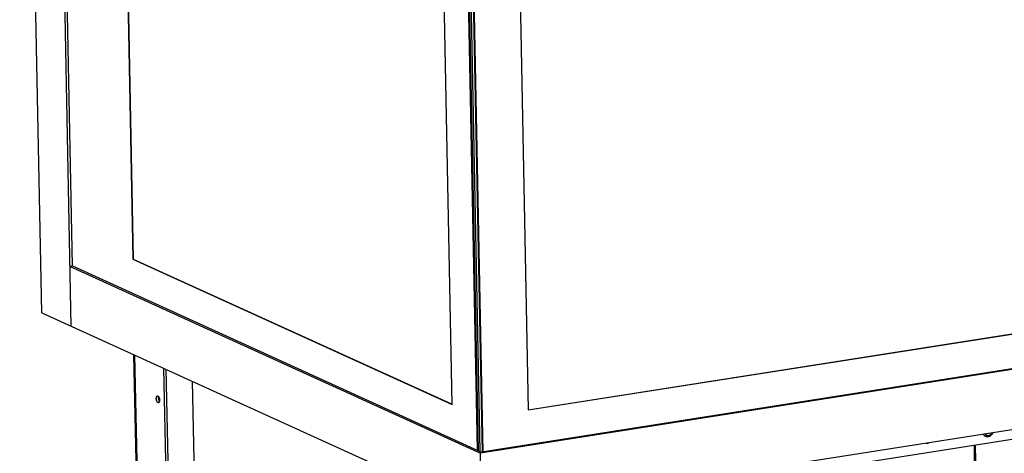
# Model space of a CAD drawing. Units: millimetres. Extents: x -1654 to 4724, y -188 to 3350.
# Drawn here: x 2146 to 2889, y 419 to 747 of the extents above; entities that cross this region are included whole.
import ezdxf

# ---------------------------------------------------------------- set-up
doc = ezdxf.new("R2010")
doc.units = ezdxf.units.MM
doc.header["$LTSCALE"] = 19.36
doc.layers.get('0').update_dxf_attribs({"linetype": 'CONTINUOUS'})

msp = doc.modelspace()

# ---------------------------------------------------------------- linework, layer by layer
at = {"color": 7, "linetype": 'Continuous'}
for p, q in [((2162.17, 525.07), (2145.51, 1367.83)), ((2184.44, 514.94), (2167.78, 1357.7)), ((2185.39, 560.46), (2169.66, 1355.96)), ((2216.65, 1292.34), (2231.01, 565.55)), ((2217, 1292.18), (2231.37, 565.61)), ((2491.49, 421.16), (2475.85, 1212.22)), ((2492.17, 420.85), (2476.53, 1212.18)), ((2493.43, 420.28), (2477.78, 1211.83)), ((2479.21, 1211.18), (2494.86, 419.78)), ((2479.89, 1211.14), (2495.53, 419.8)), ((2472.19, 455.81), (2457.82, 1182.6)), ((2515.38, 1178.42), (2529.75, 451.63)), ((2529.73, 451.74), (3633.22, 625.01)), ((2529.75, 451.63), (3633.41, 624.93)), ((3672.98, 604.21), (2493.69, 419.03)), ((3670.13, 604.37), (2494.54, 419.78)), ((2231.01, 565.55), (2231.37, 565.61)), ((2231.01, 565.55), (2472.19, 455.81)), ((2231.37, 565.61), (2472.18, 456.02)), ((2185.39, 560.46), (2183.54, 560.17)), ((2183.54, 560.17), (2493.69, 419.03)), ((2185.39, 560.46), (2494.54, 419.78)), ((3673.87, 558.98), (2494.58, 373.8)), ((3607.14, 541.09), (2516.67, 369.86)), ((2162.17, 525.07), (2494.58, 373.8)), ((2239.15, 124.79), (2231.86, 493.35)), ((2254.22, 483.18), (2261.51, 114.35)), ((2256, 482.37), (2263.27, 114.63)), ((2275.89, 473.32), (2282.27, 150.98)), ((2866.56, 424.8), (2873.91, 52.9)), ((2867.5, 424.95), (2874.86, 52.47)), ((2494.54, 419.78), (2493.69, 419.03)), ((2494.58, 373.8), (2493.69, 419.03))]:
    msp.add_line(p, q, dxfattribs=at)
at = {"color": 8, "linetype": 'Continuous'}
msp.add_line((2232.34, 493.14), (2239.63, 124.31), dxfattribs=at)
at = {"color": 7, "linetype": 'Continuous'}
for points in [[(2250.02, 457.11), (2249.87, 457.19), (2249.73, 457.31), (2249.59, 457.45), (2249.46, 457.62), (2249.33, 457.83), (2249.21, 458.06), (2249.11, 458.3), (2249.01, 458.57), (2248.92, 458.85), (2248.86, 459.14), (2248.8, 459.44), (2248.76, 459.74), (2248.74, 460.03), (2248.73, 460.33), (2248.74, 460.61), (2248.77, 460.88), (2248.82, 461.13), (2248.88, 461.36), (2248.95, 461.57), (2249.04, 461.75), (2249.14, 461.9), (2249.25, 462.03), (2249.37, 462.12), (2249.5, 462.17), (2249.57, 462.19)], [(2249.57, 462.19), (2249.64, 462.19), (2249.78, 462.18), (2249.92, 462.13)], [(2249.92, 462.13), (2250.07, 462.05), (2250.21, 461.93), (2250.35, 461.79), (2250.48, 461.61)], [(2250.48, 461.61), (2250.61, 461.41), (2250.73, 461.18), (2250.84, 460.93), (2250.93, 460.67), (2251.02, 460.39), (2251.09, 460.1), (2251.14, 459.8), (2251.18, 459.5), (2251.2, 459.2), (2251.21, 458.91), (2251.2, 458.63), (2251.17, 458.36), (2251.13, 458.11)], [(2251.12, 458.07), (2251.09, 458.11), (2250.97, 458.33), (2250.87, 458.58), (2250.77, 458.85), (2250.68, 459.13), (2250.61, 459.41), (2250.56, 459.71), (2250.52, 460.01), (2250.5, 460.31), (2250.49, 460.6), (2250.5, 460.89), (2250.53, 461.15), (2250.58, 461.41), (2250.59, 461.45)], [(2250.37, 457.05), (2250.31, 457.04), (2250.17, 457.06), (2250.02, 457.11)], [(2251.13, 458.11), (2251.07, 457.87), (2250.99, 457.67), (2250.9, 457.48), (2250.8, 457.33), (2250.69, 457.21), (2250.57, 457.12), (2250.44, 457.06), (2250.37, 457.05)], [(2873.46, 433.29), (2873.51, 433.21), (2873.6, 433.07), (2873.7, 432.94), (2873.8, 432.81), (2873.9, 432.69), (2874.01, 432.57), (2874.12, 432.46), (2874.24, 432.35), (2874.36, 432.25), (2874.49, 432.15), (2874.62, 432.07), (2874.75, 431.98), (2874.89, 431.91), (2875.03, 431.84), (2875.07, 431.82)], [(2875.07, 431.82), (2875.22, 431.75), (2875.37, 431.7), (2875.52, 431.65), (2875.67, 431.6), (2875.82, 431.57), (2875.98, 431.53), (2876.14, 431.51), (2876.3, 431.49), (2876.46, 431.48), (2876.62, 431.48), (2876.79, 431.48), (2876.95, 431.49), (2877.11, 431.5), (2877.28, 431.52), (2877.44, 431.55), (2877.6, 431.59), (2877.77, 431.63), (2877.93, 431.68), (2878.09, 431.74), (2878.25, 431.8), (2878.41, 431.87), (2878.56, 431.94), (2878.72, 432.02), (2878.87, 432.11), (2879.02, 432.21), (2879.17, 432.31), (2879.31, 432.41), (2879.45, 432.52), (2879.58, 432.64), (2879.72, 432.76), (2879.84, 432.89), (2879.97, 433.02), (2880.09, 433.15), (2880.2, 433.29), (2880.31, 433.44), (2880.42, 433.59), (2880.52, 433.74), (2880.62, 433.9), (2880.71, 434.06), (2880.79, 434.22), (2880.87, 434.38), (2880.9, 434.46)], [(2830.41, 426.53), (2830.53, 426.49), (2830.85, 426.43), (2831.19, 426.43), (2831.53, 426.48), (2831.87, 426.59), (2832.19, 426.75), (2832.31, 426.83)]]:
    msp.add_lwpolyline(points, dxfattribs=at)
at = {"color": 8, "linetype": 'Continuous'}
for points in [[(2874.93, 433.52), (2874.96, 433.48), (2875.04, 433.38), (2875.12, 433.28), (2875.21, 433.18), (2875.3, 433.09), (2875.39, 433.01), (2875.49, 432.93), (2875.59, 432.85), (2875.69, 432.78), (2875.8, 432.71)], [(2875.8, 432.71), (2875.91, 432.65), (2876.02, 432.59), (2876.13, 432.54), (2876.25, 432.5), (2876.37, 432.46), (2876.49, 432.42), (2876.61, 432.4), (2876.74, 432.37), (2876.86, 432.36), (2876.99, 432.34), (2877.12, 432.34), (2877.25, 432.34), (2877.38, 432.34), (2877.5, 432.36), (2877.63, 432.37), (2877.76, 432.4), (2877.89, 432.43), (2878.02, 432.46), (2878.15, 432.5), (2878.27, 432.55), (2878.4, 432.6), (2878.52, 432.65), (2878.65, 432.71), (2878.77, 432.78), (2878.89, 432.85), (2879, 432.93), (2879.12, 433.01), (2879.23, 433.1), (2879.34, 433.19), (2879.44, 433.28), (2879.55, 433.38), (2879.65, 433.49), (2879.74, 433.59), (2879.84, 433.71), (2879.93, 433.82), (2880.01, 433.94), (2880.09, 434.06), (2880.17, 434.18), (2880.25, 434.31), (2880.27, 434.36)]]:
    msp.add_lwpolyline(points, dxfattribs=at)

doc.saveas('drawing.dxf')
